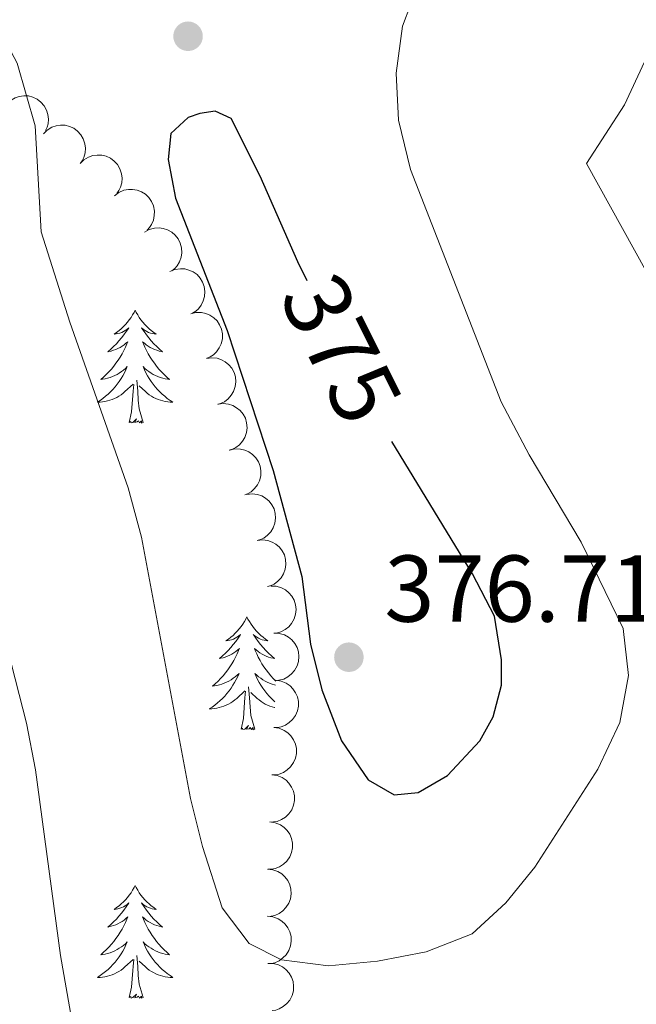
# Model space of a CAD drawing. Units: metres. Extents: x 596901 to 601398, y 696533 to 699566.
# Drawn here: x 600664 to 600729, y 697426 to 697530 of the extents above; entities that cross this region are included whole.
import ezdxf
from ezdxf.enums import TextEntityAlignment as Align

# ---------------------------------------------------------------- set-up
doc = ezdxf.new("R2010")
doc.units = ezdxf.units.M
doc.header["$MEASUREMENT"] = 0
for name, color, linetype, lineweight in [('Carátula', 7, 'Continuous', 0), ('Elementos auxiliares', 7, 'Continuous', 0), ('Entidades rústicas y varios', 7, 'Continuous', 0), ('Relieve y altimetría', 7, 'Continuous', 0), ('Textos de rotulación', 7, 'Continuous', 0)]:
    doc.layers.add(name, color=color, linetype=linetype, lineweight=lineweight)
doc.styles.add('Style-Arial', font='txt')
doc.styles.add('Style-Helvetica-Narrow-Oblique', font='txt')

# ---------------------------------------------------------------- blocks, each defined once
blk = doc.blocks.new('5PATER_400')
at = {"layer": 'Relieve y altimetría', "linetype": 'Continuous', "lineweight": 0}
h = blk.add_hatch(color=250, dxfattribs=at)
edge = h.paths.add_edge_path()
edge.add_ellipse((0, 0), major_axis=(-1.1, -1.11), ratio=0.999422, start_angle=0, end_angle=360)
blk = doc.blocks.new('5PATER_401')
at = {"layer": 'Relieve y altimetría', "linetype": 'Continuous', "lineweight": 0}
h = blk.add_hatch(color=250, dxfattribs=at)
edge = h.paths.add_edge_path()
edge.add_ellipse((0, 0), major_axis=(-1.1, -1.11), ratio=0.999422, start_angle=0, end_angle=360)

msp = doc.modelspace()

# ---------------------------------------------------------------- linework, layer by layer
at = {"layer": 'Carátula', "color": 7, "linetype": 'Continuous', "lineweight": 0}
msp.add_3dface([(596943.483, 696532.673), (601398.026, 696596.11), (601355.735, 699565.821), (596901.192, 699502.384)], dxfattribs=at)
at = {"layer": 'Elementos auxiliares', "color": 250, "linetype": 'Continuous', "lineweight": 0}
msp.add_3dface([(597776.23, 699252.26), (601203.27, 699301.09), (601236.77, 696987.88), (597808.59, 696939.06)], dxfattribs=at)
at = {"layer": 'Entidades rústicas y varios', "color": 92, "linetype": 'Continuous', "lineweight": 0, "flags": 128}
for points, elevation in [([(600662.211, 697521.023), (600662.529, 697521.486), (600662.968, 697521.874), (600663.386, 697522.114), (600663.809, 697522.254), (600664.296, 697522.331), (600664.788, 697522.309), (600665.264, 697522.191), (600665.715, 697521.969), (600666.121, 697521.666), (600666.456, 697521.284), (600666.721, 697520.801), (600666.854, 697520.347), (600666.915, 697519.856), (600666.886, 697519.364), (600666.778, 697518.999), (600666.611, 697518.648)], 377.19), ([(600666.38, 697518.312), (600666.778, 697518.708), (600667.282, 697519.007), (600667.738, 697519.164), (600668.18, 697519.223), (600668.673, 697519.208), (600669.151, 697519.094), (600669.597, 697518.889), (600669.998, 697518.586), (600670.341, 697518.212), (600670.598, 697517.775), (600670.768, 697517.25), (600670.814, 697516.78), (600670.782, 697516.286), (600670.662, 697515.808), (600670.487, 697515.469), (600670.258, 697515.156)], 377.395), ([(600670.256, 697515.158), (600670.654, 697515.554), (600671.158, 697515.853), (600671.614, 697516.01), (600672.056, 697516.068), (600672.549, 697516.053), (600673.027, 697515.94), (600673.473, 697515.734), (600673.874, 697515.432), (600674.217, 697515.058), (600674.474, 697514.62), (600674.644, 697514.096), (600674.69, 697513.625), (600674.657, 697513.132), (600674.538, 697512.654), (600674.363, 697512.315), (600674.134, 697512.002)], 377.564), ([(600673.904, 697511.771), (600674.351, 697512.111), (600674.89, 697512.341), (600675.363, 697512.437), (600675.809, 697512.436), (600676.295, 697512.357), (600676.755, 697512.181), (600677.169, 697511.919), (600677.527, 697511.566), (600677.818, 697511.151), (600678.015, 697510.683), (600678.115, 697510.141), (600678.098, 697509.668), (600678.001, 697509.183), (600677.82, 697508.725), (600677.602, 697508.413), (600677.333, 697508.132)], 377.239), ([(600677.064, 697507.92), (600677.554, 697508.195), (600678.119, 697508.348), (600678.601, 697508.377), (600679.042, 697508.315), (600679.513, 697508.169), (600679.943, 697507.931), (600680.318, 697507.614), (600680.624, 697507.215), (600680.854, 697506.763), (600680.985, 697506.273), (600681.008, 697505.722), (600680.926, 697505.257), (600680.763, 697504.789), (600680.52, 697504.361), (600680.261, 697504.082), (600679.956, 697503.841)], 377.494), ([(600679.758, 697503.752), (600680.277, 697503.967), (600680.857, 697504.053), (600681.338, 697504.025), (600681.769, 697503.911), (600682.219, 697503.711), (600682.619, 697503.424), (600682.954, 697503.065), (600683.21, 697502.633), (600683.386, 697502.157), (600683.457, 697501.654), (600683.416, 697501.104), (600683.28, 697500.652), (600683.062, 697500.207), (600682.77, 697499.811), (600682.48, 697499.564), (600682.149, 697499.36)], 378.021), ([(600681.955, 697499.281), (600682.5, 697499.417), (600683.086, 697499.415), (600683.558, 697499.315), (600683.967, 697499.138), (600684.382, 697498.873), (600684.735, 697498.529), (600685.012, 697498.124), (600685.2, 697497.659), (600685.303, 697497.162), (600685.299, 697496.654), (600685.176, 697496.117), (600684.973, 697495.69), (600684.692, 697495.283), (600684.344, 697494.934), (600684.02, 697494.733), (600683.662, 697494.582)], 378.211), ([(600683.625, 697494.573), (600684.182, 697494.649), (600684.765, 697494.583), (600685.223, 697494.434), (600685.61, 697494.214), (600685.994, 697493.905), (600686.308, 697493.525), (600686.539, 697493.093), (600686.677, 697492.609), (600686.725, 697492.104), (600686.666, 697491.6), (600686.485, 697491.079), (600686.238, 697490.676), (600685.914, 697490.302), (600685.531, 697489.993), (600685.187, 697489.828), (600684.815, 697489.717)], 378.139), ([(600684.814, 697489.72), (600685.371, 697489.796), (600685.954, 697489.731), (600686.412, 697489.581), (600686.799, 697489.361), (600687.183, 697489.052), (600687.497, 697488.672), (600687.728, 697488.24), (600687.866, 697487.756), (600687.914, 697487.251), (600687.855, 697486.747), (600687.674, 697486.226), (600687.427, 697485.824), (600687.104, 697485.449), (600686.72, 697485.141), (600686.376, 697484.976), (600686.004, 697484.864)], 377.95), ([(600686.081, 697484.887), (600686.63, 697485.008), (600687.216, 697484.99), (600687.685, 697484.877), (600688.089, 697484.689), (600688.496, 697484.412), (600688.839, 697484.06), (600689.105, 697483.647), (600689.281, 697483.176), (600689.37, 697482.677), (600689.352, 697482.17), (600689.214, 697481.636), (600689, 697481.214), (600688.708, 697480.815), (600688.35, 697480.476), (600688.021, 697480.284), (600687.659, 697480.143)], 377.893), ([(600687.874, 697480.203), (600688.433, 697480.268), (600689.014, 697480.192), (600689.469, 697480.033), (600689.852, 697479.806), (600690.23, 697479.49), (600690.536, 697479.104), (600690.76, 697478.667), (600690.888, 697478.182), (600690.926, 697477.676), (600690.858, 697477.173), (600690.668, 697476.656), (600690.413, 697476.257), (600690.082, 697475.889), (600689.693, 697475.588), (600689.346, 697475.43), (600688.972, 697475.325)], 377.877), ([(600688.97, 697475.334), (600689.528, 697475.399), (600690.109, 697475.323), (600690.564, 697475.164), (600690.948, 697474.937), (600691.326, 697474.62), (600691.632, 697474.235), (600691.855, 697473.798), (600691.983, 697473.312), (600692.022, 697472.807), (600691.953, 697472.304), (600691.763, 697471.786), (600691.508, 697471.388), (600691.177, 697471.02), (600690.788, 697470.719), (600690.441, 697470.56), (600690.067, 697470.456)], 377.576), ([(600690.429, 697470.516), (600690.991, 697470.492), (600691.552, 697470.324), (600691.977, 697470.096), (600692.319, 697469.81), (600692.642, 697469.438), (600692.883, 697469.009), (600693.034, 697468.542), (600693.084, 697468.042), (600693.041, 697467.536), (600692.894, 697467.051), (600692.624, 697466.57), (600692.309, 697466.218), (600691.924, 697465.907), (600691.491, 697465.671), (600691.124, 697465.57), (600690.738, 697465.526)], 377.275), ([(600690.738, 697465.534), (600691.299, 697465.509), (600691.861, 697465.341), (600692.285, 697465.113), (600692.627, 697464.827), (600692.95, 697464.455), (600693.191, 697464.026), (600693.342, 697463.559), (600693.392, 697463.059), (600693.349, 697462.554), (600693.202, 697462.068), (600692.932, 697461.587), (600692.617, 697461.235), (600692.232, 697460.924), (600691.8, 697460.688), (600691.432, 697460.587), (600691.046, 697460.543)], 377), ([(600690.956, 697460.548), (600691.511, 697460.465), (600692.052, 697460.239), (600692.45, 697459.967), (600692.76, 697459.647), (600693.042, 697459.243), (600693.237, 697458.791), (600693.338, 697458.31), (600693.334, 697457.808), (600693.239, 697457.31), (600693.041, 697456.842), (600692.722, 697456.393), (600692.372, 697456.075), (600691.956, 697455.807), (600691.501, 697455.618), (600691.125, 697455.556), (600690.737, 697455.553)], 377.061), ([(600690.732, 697455.559), (600691.288, 697455.477), (600691.83, 697455.253), (600692.229, 697454.982), (600692.54, 697454.664), (600692.823, 697454.26), (600693.019, 697453.809), (600693.122, 697453.329), (600693.12, 697452.827), (600693.027, 697452.328), (600692.831, 697451.86), (600692.513, 697451.409), (600692.164, 697451.091), (600691.749, 697450.821), (600691.295, 697450.63), (600690.919, 697450.567), (600690.531, 697450.563)], 377.18), ([(600690.531, 697450.569), (600691.087, 697450.487), (600691.628, 697450.263), (600692.027, 697449.993), (600692.339, 697449.674), (600692.622, 697449.271), (600692.818, 697448.819), (600692.921, 697448.339), (600692.919, 697447.837), (600692.826, 697447.338), (600692.629, 697446.87), (600692.312, 697446.42), (600691.962, 697446.101), (600691.548, 697445.831), (600691.094, 697445.641), (600690.718, 697445.577), (600690.329, 697445.573)], 376.93), ([(600690.33, 697445.579), (600690.886, 697445.498), (600691.427, 697445.274), (600691.826, 697445.003), (600692.137, 697444.684), (600692.421, 697444.281), (600692.617, 697443.83), (600692.72, 697443.35), (600692.718, 697442.847), (600692.624, 697442.349), (600692.428, 697441.881), (600692.11, 697441.43), (600691.761, 697441.111), (600691.346, 697440.841), (600690.892, 697440.651), (600690.517, 697440.588), (600690.128, 697440.583)], 376.681), ([(600690.07, 697440.593), (600690.629, 697440.535), (600691.179, 697440.334), (600691.589, 697440.081), (600691.914, 697439.775), (600692.215, 697439.385), (600692.43, 697438.942), (600692.553, 697438.467), (600692.572, 697437.965), (600692.5, 697437.463), (600692.324, 697436.987), (600692.026, 697436.523), (600691.691, 697436.19), (600691.288, 697435.902), (600690.842, 697435.693), (600690.47, 697435.613), (600690.082, 697435.593)], 376.401), ([(600690.082, 697435.607), (600690.641, 697435.549), (600691.191, 697435.349), (600691.601, 697435.095), (600691.926, 697434.79), (600692.226, 697434.399), (600692.442, 697433.957), (600692.565, 697433.481), (600692.584, 697432.98), (600692.512, 697432.477), (600692.336, 697432.001), (600692.038, 697431.538), (600691.703, 697431.204), (600691.3, 697430.917), (600690.854, 697430.707), (600690.481, 697430.628), (600690.094, 697430.607)], 376.02), ([(600690.111, 697430.627), (600690.673, 697430.619), (600691.239, 697430.467), (600691.67, 697430.251), (600692.02, 697429.975), (600692.354, 697429.612), (600692.607, 697429.19), (600692.771, 697428.727), (600692.835, 697428.229), (600692.807, 697427.723), (600692.673, 697427.233), (600692.416, 697426.745), (600692.112, 697426.384), (600691.736, 697426.062), (600691.31, 697425.814), (600690.946, 697425.702), (600690.561, 697425.648)], 375.582)]:
    msp.add_lwpolyline(points, dxfattribs=dict(at, elevation=elevation))
for points in [[(600676.078, 697499.658), (600675.967, 697499.439), (600675.812, 697499.164), (600675.644, 697498.898), (600675.462, 697498.641), (600675.268, 697498.393), (600675.061, 697498.155), (600674.842, 697497.929), (600674.612, 697497.713), (600674.372, 697497.51), (600674.121, 697497.319), (600673.861, 697497.141), (600674.06, 697497.164), (600674.263, 697497.202), (600674.462, 697497.257), (600674.657, 697497.326), (600674.846, 697497.411), (600675.027, 697497.51), (600675.201, 697497.622), (600675.406, 697497.813), (600675.365, 697497.748), (600675.135, 697497.403), (600674.892, 697497.067), (600674.636, 697496.741), (600674.368, 697496.425), (600674.088, 697496.12), (600673.796, 697495.826), (600673.493, 697495.543), (600673.18, 697495.272), (600673.304, 697495.295), (600673.55, 697495.353), (600673.792, 697495.426), (600674.028, 697495.514), (600674.259, 697495.617), (600674.482, 697495.735), (600674.698, 697495.866), (600674.905, 697496.011), (600675.102, 697496.168), (600675.289, 697496.338), (600675.201, 697496.116), (600675.045, 697495.755), (600674.874, 697495.401), (600674.689, 697495.054), (600674.489, 697494.714), (600674.277, 697494.383), (600674.05, 697494.061), (600673.811, 697493.749), (600673.56, 697493.446), (600673.296, 697493.154), (600673.021, 697492.873), (600672.734, 697492.603), (600672.437, 697492.345), (600672.633, 697492.37), (600672.9, 697492.417), (600673.163, 697492.48), (600673.422, 697492.559), (600673.677, 697492.653), (600673.925, 697492.761), (600674.166, 697492.884), (600674.4, 697493.022), (600674.625, 697493.172), (600674.841, 697493.336), (600675.047, 697493.512), (600675.242, 697493.7), (600675.101, 697493.373), (600674.946, 697493.052), (600674.777, 697492.738), (600674.594, 697492.433), (600674.397, 697492.136), (600674.187, 697491.848), (600673.964, 697491.57), (600673.729, 697491.302), (600673.483, 697491.044), (600673.225, 697490.799), (600672.956, 697490.565), (600672.677, 697490.343), (600672.388, 697490.134), (600672.098, 697489.943), (600672.363, 697489.952), (600672.626, 697489.977), (600672.888, 697490.018), (600673.147, 697490.075), (600673.402, 697490.147), (600673.652, 697490.234), (600673.896, 697490.337), (600674.134, 697490.453), (600674.364, 697490.584), (600674.586, 697490.729), (600674.799, 697490.887), (600675.002, 697491.057), (600675.85, 697491.856)], [(600676.078, 697499.658), (600676.189, 697499.439), (600676.344, 697499.164), (600676.512, 697498.898), (600676.694, 697498.641), (600676.888, 697498.393), (600677.095, 697498.155), (600677.314, 697497.929), (600677.544, 697497.713), (600677.784, 697497.51), (600678.035, 697497.319), (600678.295, 697497.141), (600678.096, 697497.164), (600677.893, 697497.202), (600677.694, 697497.257), (600677.499, 697497.326), (600677.31, 697497.411), (600677.129, 697497.51), (600676.955, 697497.622), (600676.75, 697497.813), (600676.791, 697497.748), (600677.021, 697497.403), (600677.264, 697497.067), (600677.52, 697496.741), (600677.788, 697496.425), (600678.068, 697496.12), (600678.36, 697495.826), (600678.663, 697495.543), (600678.976, 697495.272), (600678.852, 697495.295), (600678.606, 697495.353), (600678.364, 697495.426), (600678.128, 697495.514), (600677.897, 697495.617), (600677.674, 697495.735), (600677.458, 697495.866), (600677.251, 697496.011), (600677.054, 697496.168), (600676.867, 697496.338), (600676.955, 697496.116), (600677.111, 697495.755), (600677.282, 697495.401), (600677.467, 697495.054), (600677.667, 697494.714), (600677.879, 697494.383), (600678.106, 697494.061), (600678.345, 697493.749), (600678.596, 697493.446), (600678.86, 697493.154), (600679.135, 697492.873), (600679.422, 697492.603), (600679.719, 697492.345), (600679.523, 697492.37), (600679.256, 697492.417), (600678.993, 697492.48), (600678.734, 697492.559), (600678.479, 697492.653), (600678.231, 697492.761), (600677.99, 697492.884), (600677.756, 697493.022), (600677.531, 697493.172), (600677.315, 697493.336), (600677.109, 697493.512), (600676.914, 697493.7), (600677.055, 697493.373), (600677.21, 697493.052), (600677.379, 697492.738), (600677.562, 697492.433), (600677.759, 697492.136), (600677.969, 697491.848), (600678.192, 697491.57), (600678.427, 697491.302), (600678.673, 697491.044), (600678.931, 697490.799), (600679.2, 697490.565), (600679.479, 697490.343), (600679.768, 697490.134), (600680.058, 697489.943), (600679.793, 697489.952), (600679.53, 697489.977), (600679.268, 697490.018), (600679.009, 697490.075), (600678.754, 697490.147), (600678.504, 697490.234), (600678.26, 697490.337), (600678.022, 697490.453), (600677.792, 697490.584), (600677.57, 697490.729), (600677.357, 697490.887), (600677.154, 697491.057), (600676.496, 697491.677)], [(600676.929, 697487.807), (600676.5, 697489.247), (600676.409, 697490.151), (600676.363, 697491.1), (600676.261, 697492.264)], [(600675.459, 697487.807), (600675.704, 697488.925), (600675.817, 697490.667), (600675.865, 697491.1), (600675.928, 697491.823)], [(600676.929, 697487.807), (600676.755, 697487.739), (600676.736, 697487.978), (600676.546, 697487.756), (600676.425, 697487.959), (600676.304, 697487.851), (600676.034, 697487.797), (600676.23, 697488.19), (600675.845, 697487.81), (600675.657, 697487.756), (600675.616, 697487.918), (600675.459, 697487.807)], [(600687.895, 697467.245), (600687.784, 697467.026), (600687.629, 697466.751), (600687.461, 697466.485), (600687.279, 697466.228), (600687.085, 697465.98), (600686.878, 697465.742), (600686.659, 697465.516), (600686.429, 697465.3), (600686.189, 697465.097), (600685.938, 697464.906), (600685.678, 697464.728), (600685.877, 697464.751), (600686.08, 697464.789), (600686.279, 697464.844), (600686.474, 697464.913), (600686.663, 697464.998), (600686.844, 697465.097), (600687.018, 697465.209), (600687.223, 697465.4), (600687.182, 697465.335), (600686.952, 697464.99), (600686.709, 697464.654), (600686.453, 697464.328), (600686.185, 697464.012), (600685.905, 697463.707), (600685.613, 697463.413), (600685.31, 697463.13), (600684.997, 697462.859), (600685.121, 697462.882), (600685.367, 697462.94), (600685.609, 697463.013), (600685.845, 697463.101), (600686.076, 697463.204), (600686.299, 697463.322), (600686.515, 697463.453), (600686.722, 697463.598), (600686.919, 697463.755), (600687.106, 697463.925), (600687.018, 697463.703), (600686.862, 697463.342), (600686.691, 697462.988), (600686.506, 697462.641), (600686.306, 697462.301), (600686.094, 697461.97), (600685.867, 697461.648), (600685.628, 697461.336), (600685.377, 697461.033), (600685.113, 697460.741), (600684.838, 697460.46), (600684.551, 697460.19), (600684.254, 697459.932), (600684.45, 697459.957), (600684.717, 697460.004), (600684.98, 697460.067), (600685.239, 697460.146), (600685.494, 697460.24), (600685.742, 697460.348), (600685.983, 697460.471), (600686.217, 697460.609), (600686.442, 697460.759), (600686.658, 697460.923), (600686.864, 697461.099), (600687.059, 697461.287), (600686.918, 697460.96), (600686.763, 697460.639), (600686.594, 697460.325), (600686.411, 697460.02), (600686.214, 697459.723), (600686.004, 697459.435), (600685.781, 697459.157), (600685.546, 697458.889), (600685.3, 697458.631), (600685.042, 697458.386), (600684.773, 697458.152), (600684.494, 697457.93), (600684.205, 697457.721), (600683.915, 697457.53), (600684.18, 697457.539), (600684.443, 697457.564), (600684.705, 697457.605), (600684.964, 697457.662), (600685.219, 697457.734), (600685.469, 697457.821), (600685.713, 697457.924), (600685.951, 697458.04), (600686.181, 697458.171), (600686.403, 697458.316), (600686.616, 697458.474), (600686.819, 697458.644), (600687.667, 697459.443)], [(600687.895, 697467.245), (600688.006, 697467.026), (600688.161, 697466.751), (600688.329, 697466.485), (600688.511, 697466.228), (600688.705, 697465.98), (600688.912, 697465.742), (600689.131, 697465.516), (600689.361, 697465.3), (600689.601, 697465.097), (600689.852, 697464.906), (600690.112, 697464.728), (600689.913, 697464.751), (600689.71, 697464.789), (600689.511, 697464.844), (600689.316, 697464.913), (600689.127, 697464.998), (600688.946, 697465.097), (600688.772, 697465.209), (600688.567, 697465.4), (600688.608, 697465.335), (600688.838, 697464.99), (600689.081, 697464.654), (600689.337, 697464.328), (600689.605, 697464.012), (600689.885, 697463.707), (600690.177, 697463.413), (600690.48, 697463.13), (600690.793, 697462.859), (600690.669, 697462.882), (600690.423, 697462.94), (600690.181, 697463.013), (600689.945, 697463.101), (600689.714, 697463.204), (600689.491, 697463.322), (600689.275, 697463.453), (600689.068, 697463.598), (600688.871, 697463.755), (600688.684, 697463.925), (600688.772, 697463.703), (600688.928, 697463.342), (600689.099, 697462.988), (600689.284, 697462.641), (600689.484, 697462.301), (600689.696, 697461.97), (600689.923, 697461.648), (600690.162, 697461.336), (600690.413, 697461.033), (600690.677, 697460.741), (600690.952, 697460.46)], [(600690.933, 697460.037), (600690.81, 697460.067), (600690.551, 697460.146), (600690.296, 697460.24), (600690.048, 697460.348), (600689.807, 697460.471), (600689.573, 697460.609), (600689.348, 697460.759), (600689.132, 697460.923), (600688.926, 697461.099), (600688.731, 697461.287), (600688.872, 697460.96), (600689.027, 697460.639), (600689.196, 697460.325), (600689.379, 697460.02), (600689.576, 697459.723), (600689.786, 697459.435), (600690.009, 697459.157), (600690.244, 697458.889), (600690.49, 697458.631), (600690.748, 697458.386), (600690.857, 697458.291)], [(600688.746, 697455.394), (600688.317, 697456.834), (600688.226, 697457.738), (600688.18, 697458.687), (600688.078, 697459.851)], [(600687.276, 697455.394), (600687.521, 697456.512), (600687.634, 697458.254), (600687.682, 697458.687), (600687.745, 697459.41)], [(600690.829, 697457.661), (600690.826, 697457.662), (600690.571, 697457.734), (600690.321, 697457.821), (600690.077, 697457.924), (600689.839, 697458.04), (600689.609, 697458.171), (600689.387, 697458.316), (600689.174, 697458.474), (600688.971, 697458.644), (600688.313, 697459.264)], [(600688.746, 697455.394), (600688.572, 697455.326), (600688.553, 697455.565), (600688.363, 697455.343), (600688.242, 697455.546), (600688.121, 697455.438), (600687.851, 697455.384), (600688.047, 697455.777), (600687.662, 697455.397), (600687.474, 697455.343), (600687.433, 697455.505), (600687.276, 697455.394)], [(600676.078, 697438.86), (600675.967, 697438.641), (600675.812, 697438.366), (600675.644, 697438.1), (600675.462, 697437.843), (600675.268, 697437.595), (600675.061, 697437.357), (600674.842, 697437.131), (600674.612, 697436.915), (600674.372, 697436.712), (600674.121, 697436.521), (600673.861, 697436.343), (600674.06, 697436.366), (600674.263, 697436.404), (600674.462, 697436.459), (600674.657, 697436.528), (600674.846, 697436.613), (600675.027, 697436.712), (600675.201, 697436.824), (600675.406, 697437.015), (600675.365, 697436.95), (600675.135, 697436.605), (600674.892, 697436.269), (600674.636, 697435.943), (600674.368, 697435.627), (600674.088, 697435.322), (600673.796, 697435.028), (600673.493, 697434.745), (600673.18, 697434.474), (600673.304, 697434.497), (600673.55, 697434.555), (600673.792, 697434.628), (600674.028, 697434.716), (600674.259, 697434.819), (600674.482, 697434.937), (600674.698, 697435.068), (600674.905, 697435.213), (600675.102, 697435.37), (600675.289, 697435.54), (600675.201, 697435.318), (600675.045, 697434.957), (600674.874, 697434.603), (600674.689, 697434.256), (600674.489, 697433.916), (600674.277, 697433.585), (600674.05, 697433.263), (600673.811, 697432.951), (600673.56, 697432.648), (600673.296, 697432.356), (600673.021, 697432.075), (600672.734, 697431.805), (600672.437, 697431.547), (600672.633, 697431.572), (600672.9, 697431.619), (600673.163, 697431.682), (600673.422, 697431.761), (600673.677, 697431.855), (600673.925, 697431.963), (600674.166, 697432.086), (600674.4, 697432.224), (600674.625, 697432.374), (600674.841, 697432.538), (600675.047, 697432.714), (600675.242, 697432.902), (600675.101, 697432.575), (600674.946, 697432.254), (600674.777, 697431.94), (600674.594, 697431.635), (600674.397, 697431.338), (600674.187, 697431.05), (600673.964, 697430.772), (600673.729, 697430.504), (600673.483, 697430.246), (600673.225, 697430.001), (600672.956, 697429.767), (600672.677, 697429.545), (600672.388, 697429.336), (600672.098, 697429.145), (600672.363, 697429.154), (600672.626, 697429.179), (600672.888, 697429.22), (600673.147, 697429.277), (600673.402, 697429.349), (600673.652, 697429.436), (600673.896, 697429.539), (600674.134, 697429.655), (600674.364, 697429.786), (600674.586, 697429.931), (600674.799, 697430.089), (600675.002, 697430.259), (600675.85, 697431.058)], [(600676.078, 697438.86), (600676.189, 697438.641), (600676.344, 697438.366), (600676.512, 697438.1), (600676.694, 697437.843), (600676.888, 697437.595), (600677.095, 697437.357), (600677.314, 697437.131), (600677.544, 697436.915), (600677.784, 697436.712), (600678.035, 697436.521), (600678.295, 697436.343), (600678.096, 697436.366), (600677.893, 697436.404), (600677.694, 697436.459), (600677.499, 697436.528), (600677.31, 697436.613), (600677.129, 697436.712), (600676.955, 697436.824), (600676.75, 697437.015), (600676.791, 697436.95), (600677.021, 697436.605), (600677.264, 697436.269), (600677.52, 697435.943), (600677.788, 697435.627), (600678.068, 697435.322), (600678.36, 697435.028), (600678.663, 697434.745), (600678.976, 697434.474), (600678.852, 697434.497), (600678.606, 697434.555), (600678.364, 697434.628), (600678.128, 697434.716), (600677.897, 697434.819), (600677.674, 697434.937), (600677.458, 697435.068), (600677.251, 697435.213), (600677.054, 697435.37), (600676.867, 697435.54), (600676.955, 697435.318), (600677.111, 697434.957), (600677.282, 697434.603), (600677.467, 697434.256), (600677.667, 697433.916), (600677.879, 697433.585), (600678.106, 697433.263), (600678.345, 697432.951), (600678.596, 697432.648), (600678.86, 697432.356), (600679.135, 697432.075), (600679.422, 697431.805), (600679.719, 697431.547), (600679.523, 697431.572), (600679.256, 697431.619), (600678.993, 697431.682), (600678.734, 697431.761), (600678.479, 697431.855), (600678.231, 697431.963), (600677.99, 697432.086), (600677.756, 697432.224), (600677.531, 697432.374), (600677.315, 697432.538), (600677.109, 697432.714), (600676.914, 697432.902), (600677.055, 697432.575), (600677.21, 697432.254), (600677.379, 697431.94), (600677.562, 697431.635), (600677.759, 697431.338), (600677.969, 697431.05), (600678.192, 697430.772), (600678.427, 697430.504), (600678.673, 697430.246), (600678.931, 697430.001), (600679.2, 697429.767), (600679.479, 697429.545), (600679.768, 697429.336), (600680.058, 697429.145), (600679.793, 697429.154), (600679.53, 697429.179), (600679.268, 697429.22), (600679.009, 697429.277), (600678.754, 697429.349), (600678.504, 697429.436), (600678.26, 697429.539), (600678.022, 697429.655), (600677.792, 697429.786), (600677.57, 697429.931), (600677.357, 697430.089), (600677.154, 697430.259), (600676.496, 697430.879)], [(600675.459, 697427.009), (600675.704, 697428.127), (600675.817, 697429.869), (600675.865, 697430.302), (600675.928, 697431.025)], [(600676.929, 697427.009), (600676.5, 697428.449), (600676.409, 697429.353), (600676.363, 697430.302), (600676.261, 697431.466)], [(600676.929, 697427.009), (600676.755, 697426.941), (600676.736, 697427.18), (600676.546, 697426.958), (600676.425, 697427.161), (600676.304, 697427.053), (600676.034, 697426.999), (600676.23, 697427.392), (600675.845, 697427.012), (600675.657, 697426.958), (600675.616, 697427.12), (600675.459, 697427.009)]]:
    msp.add_lwpolyline(points, dxfattribs=at)
at = {"layer": 'Relieve y altimetría', "color": 30, "linetype": 'Continuous', "lineweight": 0, "flags": 128}
for points, elevation in [([(600626.212, 697534.285), (600644.697, 697505.151), (600647.057, 697500.745), (600655.262, 697482.493), (600657.653, 697477.89), (600659.555, 697473.258), (600662.605, 697463.732), (600664.607, 697456.034), (600665.552, 697451.1), (600668.171, 697431.454), (600670.937, 697415.803), (600672.073, 697402.329), (600673.781, 697389.509), (600679.596, 697368.477), (600682.946, 697359.071)], 365), ([(600727.336, 697456.093), (600724.996, 697451.165), (600718.334, 697440.793), (600715.275, 697437.036), (600711.726, 697433.754), (600706.846, 697431.841), (600701.705, 697430.878), (600696.523, 697430.39), (600691.559, 697431.016), (600688.146, 697432.736), (600685.291, 697436.507), (600683.2, 697442.978), (600681.937, 697448.064), (600676.731, 697475.696), (600675.348, 697480.883), (600669.162, 697498.418), (600666.152, 697507.962), (600665.506, 697519.157), (600663.592, 697525.78), (600661.231, 697530.19), (600657.082, 697534.264)], 370), ([(600706.11, 697534.366), (600704.346, 697529.689), (600703.672, 697524.734), (600703.914, 697519.74), (600705.2, 697514.538), (600714.759, 697489.972), (600717.72, 697484.385), (600723.242, 697475.147), (600727.657, 697466.019), (600728.225, 697461.053), (600727.336, 697456.093)], 370), ([(600733.961, 697496.847), (600723.793, 697515.16), (600727.82, 697521.384), (600729.915, 697525.923)], 365)]:
    msp.add_lwpolyline(points, dxfattribs=dict(at, elevation=elevation))
at = {"layer": 'Relieve y altimetría', "color": 30, "linetype": 'Continuous', "lineweight": 30, "elevation": 375, "flags": 128}
msp.add_lwpolyline([(600694.281, 697502.784), (600693.283, 697504.779), (600689.292, 697513.848), (600686.217, 697519.932), (600684.538, 697520.712), (600682.93, 697520.471), (600681.7, 697520.022), (600679.845, 697518.326), (600679.566, 697515.58), (600680.329, 697511.507), (600685.793, 697497.536), (600690.671, 697482.738), (600693.686, 697471.512), (600694.621, 697464.379), (600695.803, 697459.545), (600697.902, 697454.165), (600700.696, 697450.031), (600703.475, 697448.448), (600705.997, 697448.703), (600709.087, 697450.472), (600712.505, 697454.162), (600713.934, 697456.676), (600714.794, 697460.023), (600714.805, 697462.71), (600714.087, 697467.322), (600711.747, 697471.81), (600703.222, 697485.774)], dxfattribs=at)

# ---------------------------------------------------------------- block references
at = {"layer": 'Relieve y altimetría', "color": 250, "linetype": 'Continuous', "lineweight": 0}
for name, p in [('5PATER_401', (600681.671, 697528.621, 374.015)), ('5PATER_400', (600698.677, 697462.993, 376.714))]:
    msp.add_blockref(name, p, dxfattribs=at)

# ---------------------------------------------------------------- texts
at = {"layer": 'Textos de rotulación', "color": 27, "linetype": 'Continuous', "lineweight": 0, "style": 'Style-Helvetica-Narrow-Oblique'}
msp.add_text('375', height=7, rotation=296.5772, dxfattribs=at).set_placement((600697.881, 697495.588, 375), align=Align.MIDDLE_CENTER)
at = {"layer": 'Textos de rotulación', "color": 250, "linetype": 'Continuous', "lineweight": 0, "style": 'Style-Arial'}
msp.add_text('376.71', height=7, dxfattribs=at).set_placement((600702.427, 697466.743, 376.714))

doc.saveas('drawing.dxf')
